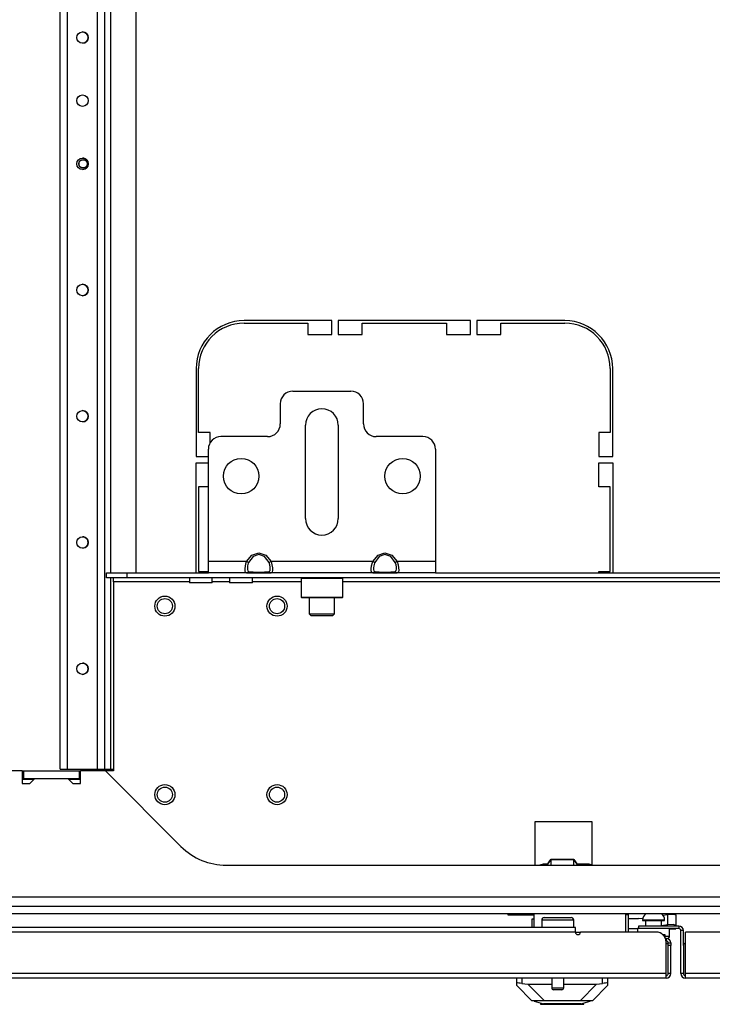
# Model space of a CAD drawing. Units: inches. Extents: x -266 to 45, y -64 to 171.
# Drawn here: x -162 to -152, y -64 to -49 of the extents above; entities that cross this region are included whole.
import ezdxf

# ---------------------------------------------------------------- set-up
doc = ezdxf.new("R2010")
doc.units = ezdxf.units.IN
doc.header["$MEASUREMENT"] = 0
doc.layers.add('TFR-TRI', color=7, linetype='CONTINUOUS')

msp = doc.modelspace()

# ---------------------------------------------------------------- linework, layer by layer
at = {"layer": 'TFR-TRI', "color": 155, "linetype": 'Continuous'}
for p, q in [((-161.149, -60.236), (-161.149, -17.66)), ((-161.26, -60.236), (-161.26, -24.101)), ((-161.842, -60.236), (-161.842, -24.221)), ((-161.732, -60.236), (-161.732, -24.221)), ((-161.842, -60.236), (-161.842, -38.547)), ((-161.051, -57.177), (-161.051, -40.027)), ((-160.657, -57.176), (-160.657, -40.026)), ((-161.051, -60.236), (-161.051, -57.255)), ((-161.842, -60.236), (-161.842, -60.236)), ((-161.842, -60.236), (-161.81, -60.236)), ((-161.81, -60.236), (-161.732, -60.236)), ((-161.732, -60.236), (-161.26, -60.236)), ((-161.26, -60.236), (-161.182, -60.236)), ((-161.182, -60.236), (-161.149, -60.236)), ((-161.149, -60.236), (-161.121, -60.236)), ((-161.121, -60.236), (-161.051, -60.236)), ((-161.051, -60.236), (-161.012, -60.236))]:
    msp.add_line(p, q, dxfattribs=at)
at = {"layer": 'TFR-TRI', "color": 30, "linetype": 'Continuous'}
for p, q in [((-157.605, -53.243), (-158.975, -53.243)), ((-158.975, -53.283), (-157.979, -53.283)), ((-157.979, -53.283), (-157.979, -53.46)), ((-157.605, -53.46), (-157.605, -53.243)), ((-157.506, -53.243), (-157.506, -53.46)), ((-155.44, -53.243), (-157.506, -53.243)), ((-157.132, -53.283), (-155.814, -53.283)), ((-157.132, -53.46), (-157.132, -53.283)), ((-155.814, -53.283), (-155.814, -53.46)), ((-155.44, -53.46), (-155.44, -53.243)), ((-155.341, -53.243), (-155.341, -53.46)), ((-153.971, -53.243), (-155.341, -53.243)), ((-154.967, -53.283), (-153.971, -53.283)), ((-154.967, -53.46), (-154.967, -53.283)), ((-157.979, -53.46), (-157.605, -53.46)), ((-157.506, -53.46), (-157.132, -53.46)), ((-155.814, -53.46), (-155.44, -53.46)), ((-155.341, -53.46), (-154.967, -53.46)), ((-159.723, -53.991), (-159.723, -55.362)), ((-159.684, -54.988), (-159.684, -53.991)), ((-153.262, -53.991), (-153.262, -54.988)), ((-153.223, -55.362), (-153.223, -53.991)), ((-159.506, -54.988), (-159.684, -54.988)), ((-159.506, -55.15), (-159.506, -54.988)), ((-153.44, -54.988), (-153.44, -55.362)), ((-153.262, -54.988), (-153.44, -54.988)), ((-159.723, -55.362), (-159.532, -55.362)), ((-153.44, -55.362), (-153.223, -55.362)), ((-159.723, -57.177), (-159.723, -55.46)), ((-159.723, -55.46), (-159.532, -55.46)), ((-153.44, -55.834), (-153.44, -55.46)), ((-153.44, -55.46), (-153.223, -55.46)), ((-153.223, -55.46), (-153.223, -57.177)), ((-159.532, -55.834), (-159.684, -55.834)), ((-159.684, -55.834), (-159.684, -57.153)), ((-153.262, -55.834), (-153.44, -55.834)), ((-153.262, -57.153), (-153.262, -55.834)), ((-159.684, -57.153), (-159.532, -57.153)), ((-153.44, -57.177), (-153.44, -57.153)), ((-153.44, -57.153), (-153.262, -57.153)), ((-152.979, -62.507), (-153.018, -62.507)), ((-152.979, -62.779), (-152.979, -62.507))]:
    msp.add_line(p, q, dxfattribs=at)
at = {"layer": 'TFR-TRI', "color": 163, "linetype": 'Continuous'}
for p, q in [((-158.213, -54.342), (-157.308, -54.342)), ((-158.41, -54.539), (-158.41, -54.854)), ((-157.111, -54.854), (-157.111, -54.539)), ((-158.016, -56.33), (-158.016, -54.873)), ((-157.504, -54.873), (-157.504, -56.33)), ((-158.607, -55.051), (-159.335, -55.051)), ((-156.186, -55.051), (-156.914, -55.051)), ((-159.532, -56.999), (-159.532, -55.247)), ((-155.989, -55.247), (-155.989, -56.999)), ((-158.936, -56.999), (-158.852, -56.898)), ((-158.834, -56.923), (-158.904, -57.016)), ((-158.852, -56.898), (-158.745, -56.862)), ((-158.745, -56.889), (-158.834, -56.923)), ((-158.745, -56.862), (-158.637, -56.898)), ((-158.655, -56.923), (-158.745, -56.889)), ((-158.585, -57.016), (-158.655, -56.923)), ((-158.637, -56.898), (-158.553, -56.999)), ((-156.967, -56.999), (-156.883, -56.898)), ((-156.866, -56.923), (-156.935, -57.016)), ((-156.883, -56.898), (-156.776, -56.862)), ((-156.776, -56.889), (-156.866, -56.923)), ((-156.776, -56.862), (-156.669, -56.898)), ((-156.687, -56.923), (-156.776, -56.889)), ((-156.617, -57.016), (-156.687, -56.923)), ((-156.669, -56.898), (-156.585, -56.999)), ((-158.936, -56.999), (-159.532, -56.999)), ((-159.532, -57.125), (-159.532, -56.999)), ((-158.959, -57.112), (-158.954, -57.065)), ((-158.958, -57.147), (-158.959, -57.112)), ((-158.954, -57.065), (-158.942, -57.015)), ((-158.942, -57.015), (-158.936, -56.999)), ((-158.917, -57.009), (-158.936, -56.999)), ((-158.919, -57.064), (-158.923, -57.098)), ((-158.923, -57.098), (-158.922, -57.126)), ((-158.909, -57.027), (-158.919, -57.064)), ((-158.904, -57.016), (-158.917, -57.009)), ((-158.904, -57.016), (-158.909, -57.027)), ((-158.572, -57.009), (-158.585, -57.016)), ((-158.573, -57.051), (-158.585, -57.016)), ((-158.567, -57.087), (-158.573, -57.051)), ((-158.553, -56.999), (-158.572, -57.009)), ((-158.57, -57.14), (-158.566, -57.118)), ((-158.566, -57.118), (-158.567, -57.087)), ((-156.967, -56.999), (-158.553, -56.999)), ((-158.553, -56.999), (-158.539, -57.049)), ((-158.539, -57.049), (-158.531, -57.097)), ((-158.531, -57.097), (-158.53, -57.136)), ((-156.991, -57.112), (-156.985, -57.065)), ((-156.99, -57.147), (-156.991, -57.112)), ((-156.985, -57.065), (-156.973, -57.015)), ((-156.973, -57.015), (-156.967, -56.999)), ((-156.948, -57.009), (-156.967, -56.999)), ((-156.951, -57.064), (-156.955, -57.098)), ((-156.955, -57.098), (-156.954, -57.126)), ((-156.94, -57.027), (-156.951, -57.064)), ((-156.935, -57.016), (-156.948, -57.009)), ((-156.935, -57.016), (-156.94, -57.027)), ((-156.604, -57.009), (-156.617, -57.016)), ((-156.604, -57.051), (-156.617, -57.016)), ((-156.585, -56.999), (-156.604, -57.009)), ((-156.598, -57.087), (-156.604, -57.051)), ((-156.602, -57.14), (-156.597, -57.118)), ((-156.597, -57.118), (-156.598, -57.087)), ((-155.989, -56.999), (-156.585, -56.999)), ((-156.585, -56.999), (-156.57, -57.049)), ((-156.57, -57.049), (-156.563, -57.097)), ((-156.563, -57.097), (-156.562, -57.136)), ((-155.989, -56.999), (-155.989, -57.125)), ((-159.532, -57.177), (-159.532, -57.125)), ((-158.936, -57.177), (-159.532, -57.177)), ((-158.951, -57.169), (-158.958, -57.147)), ((-158.936, -57.177), (-158.951, -57.169)), ((-158.917, -57.17), (-158.936, -57.177)), ((-158.852, -57.177), (-158.936, -57.177)), ((-158.922, -57.126), (-158.916, -57.145)), ((-158.904, -57.153), (-158.917, -57.17)), ((-158.916, -57.145), (-158.904, -57.153)), ((-158.904, -57.153), (-158.834, -57.162)), ((-158.745, -57.177), (-158.852, -57.177)), ((-158.834, -57.162), (-158.745, -57.165)), ((-158.745, -57.165), (-158.655, -57.162)), ((-158.637, -57.177), (-158.745, -57.177)), ((-158.655, -57.162), (-158.585, -57.153)), ((-158.553, -57.177), (-158.637, -57.177)), ((-158.585, -57.153), (-158.58, -57.152)), ((-158.572, -57.17), (-158.585, -57.153)), ((-158.58, -57.152), (-158.57, -57.14)), ((-158.553, -57.177), (-158.572, -57.17)), ((-156.967, -57.177), (-158.553, -57.177)), ((-158.548, -57.176), (-158.553, -57.177)), ((-158.535, -57.164), (-158.548, -57.176)), ((-158.53, -57.136), (-158.535, -57.164)), ((-156.982, -57.169), (-156.99, -57.147)), ((-156.967, -57.177), (-156.982, -57.169)), ((-156.948, -57.17), (-156.967, -57.177)), ((-156.883, -57.177), (-156.967, -57.177)), ((-156.954, -57.126), (-156.948, -57.145)), ((-156.948, -57.145), (-156.935, -57.153)), ((-156.935, -57.153), (-156.948, -57.17)), ((-156.935, -57.153), (-156.866, -57.162)), ((-156.776, -57.177), (-156.883, -57.177)), ((-156.866, -57.162), (-156.776, -57.165)), ((-156.776, -57.165), (-156.687, -57.162)), ((-156.669, -57.177), (-156.776, -57.177)), ((-156.687, -57.162), (-156.617, -57.153)), ((-156.585, -57.177), (-156.669, -57.177)), ((-156.617, -57.153), (-156.612, -57.152)), ((-156.604, -57.17), (-156.617, -57.153)), ((-156.612, -57.152), (-156.602, -57.14)), ((-156.585, -57.177), (-156.604, -57.17)), ((-155.989, -57.177), (-156.585, -57.177)), ((-156.579, -57.176), (-156.585, -57.177)), ((-156.567, -57.164), (-156.579, -57.176)), ((-156.562, -57.136), (-156.567, -57.164)), ((-155.989, -57.125), (-155.989, -57.177))]:
    msp.add_line(p, q, dxfattribs=at)
at = {"layer": 'TFR-TRI', "color": 132, "linetype": 'Continuous'}
for p, q in [((-161.121, -57.177), (-160.806, -57.177)), ((-161.121, -57.255), (-161.121, -57.177)), ((-160.806, -57.255), (-161.121, -57.255)), ((-161.012, -57.273), (-161.012, -57.255)), ((-161.012, -57.314), (-161.012, -57.273)), ((-160.806, -57.177), (-159.532, -57.177)), ((-160.806, -57.177), (-160.806, -57.255)), ((-143.691, -57.255), (-160.806, -57.255)), ((-159.825, -57.255), (-159.825, -57.334)), ((-159.471, -57.334), (-159.471, -57.255)), ((-159.2, -57.255), (-159.2, -57.334)), ((-158.936, -57.177), (-158.553, -57.177)), ((-158.845, -57.334), (-158.845, -57.255)), ((-156.967, -57.177), (-156.585, -57.177)), ((-155.989, -57.177), (-148.509, -57.177)), ((-159.825, -57.314), (-161.012, -57.314)), ((-161.012, -57.314), (-161.012, -60.263)), ((-159.773, -57.334), (-159.825, -57.334)), ((-159.648, -57.334), (-159.773, -57.334)), ((-159.523, -57.334), (-159.648, -57.334)), ((-159.471, -57.334), (-159.523, -57.334)), ((-159.2, -57.314), (-159.47, -57.314)), ((-159.148, -57.334), (-159.2, -57.334)), ((-159.023, -57.334), (-159.148, -57.334)), ((-158.897, -57.334), (-159.023, -57.334)), ((-158.845, -57.334), (-158.897, -57.334)), ((-158.085, -57.314), (-158.845, -57.314)), ((-147.062, -57.314), (-157.435, -57.314)), ((-162.435, -60.263), (-164.482, -60.263)), ((-162.435, -60.263), (-162.435, -60.46)), ((-161.138, -60.263), (-161.529, -60.263)), ((-161.529, -60.46), (-161.529, -60.263)), ((-161.138, -60.263), (-159.959, -61.443)), ((-161.012, -60.263), (-161.138, -60.263)), ((-162.435, -60.46), (-162.317, -60.46)), ((-162.317, -60.46), (-162.238, -60.381)), ((-162.238, -60.381), (-161.726, -60.381)), ((-161.726, -60.381), (-161.648, -60.46)), ((-161.648, -60.46), (-161.529, -60.46)), ((-154.44, -61.06), (-154.44, -61.736)), ((-153.541, -61.06), (-154.44, -61.06)), ((-153.541, -61.736), (-153.541, -61.06)), ((-159.252, -61.736), (-145.245, -61.736)), ((-138.565, -62.236), (-165.932, -62.236))]:
    msp.add_line(p, q, dxfattribs=at)
at = {"layer": 'TFR-TRI', "color": 252, "linetype": 'Continuous'}
for p, q in [((-158.075, -57.255), (-158.085, -57.265)), ((-158.085, -57.265), (-158.085, -57.556)), ((-158.042, -57.265), (-158.085, -57.265)), ((-157.923, -57.265), (-158.042, -57.265)), ((-157.76, -57.265), (-157.923, -57.265)), ((-157.598, -57.265), (-157.76, -57.265)), ((-157.479, -57.265), (-157.598, -57.265)), ((-157.436, -57.265), (-157.479, -57.265)), ((-157.436, -57.265), (-157.445, -57.255)), ((-157.436, -57.556), (-157.436, -57.265)), ((-158.085, -57.556), (-158.075, -57.566)), ((-158.085, -57.556), (-158.053, -57.556)), ((-158.033, -57.566), (-158.075, -57.566)), ((-158.053, -57.556), (-157.963, -57.556)), ((-157.918, -57.566), (-158.033, -57.566)), ((-157.963, -57.556), (-157.833, -57.556)), ((-157.76, -57.566), (-157.918, -57.566)), ((-157.833, -57.556), (-157.688, -57.556)), ((-157.603, -57.566), (-157.76, -57.566)), ((-157.688, -57.556), (-157.558, -57.556)), ((-157.488, -57.566), (-157.603, -57.566)), ((-157.558, -57.556), (-157.468, -57.556)), ((-157.445, -57.566), (-157.488, -57.566)), ((-157.468, -57.556), (-157.436, -57.556)), ((-157.445, -57.566), (-157.436, -57.556)), ((-154.448, -63.858), (-154.448, -63.85)), ((-154.415, -63.85), (-154.448, -63.85)), ((-154.448, -63.858), (-154.41, -63.868)), ((-154.32, -63.85), (-154.415, -63.85)), ((-154.41, -63.868), (-154.301, -63.897)), ((-154.178, -63.85), (-154.32, -63.85)), ((-154.01, -63.85), (-154.178, -63.85)), ((-153.843, -63.85), (-154.01, -63.85)), ((-153.701, -63.85), (-153.843, -63.85)), ((-153.72, -63.897), (-153.611, -63.868)), ((-153.606, -63.85), (-153.701, -63.85)), ((-153.611, -63.868), (-153.573, -63.858)), ((-153.573, -63.85), (-153.606, -63.85)), ((-153.573, -63.858), (-153.573, -63.85)), ((-154.347, -63.885), (-154.347, -63.905)), ((-154.347, -63.905), (-154.314, -63.905)), ((-154.314, -63.905), (-154.22, -63.905)), ((-154.115, -63.897), (-154.301, -63.897)), ((-154.22, -63.905), (-154.085, -63.905)), ((-153.905, -63.897), (-154.115, -63.897)), ((-154.085, -63.905), (-153.935, -63.905)), ((-153.935, -63.905), (-153.801, -63.905)), ((-153.72, -63.897), (-153.905, -63.897)), ((-153.801, -63.905), (-153.707, -63.905)), ((-153.707, -63.905), (-153.674, -63.905)), ((-153.674, -63.905), (-153.674, -63.885))]:
    msp.add_line(p, q, dxfattribs=at)
at = {"layer": 'TFR-TRI', "color": 251, "linetype": 'Continuous'}
for p, q in [((-157.957, -57.566), (-157.957, -57.816)), ((-157.564, -57.816), (-157.564, -57.566)), ((-157.957, -57.816), (-157.928, -57.846)), ((-157.957, -57.816), (-157.92, -57.816)), ((-157.879, -57.846), (-157.928, -57.846)), ((-157.92, -57.816), (-157.821, -57.816)), ((-157.76, -57.846), (-157.879, -57.846)), ((-157.821, -57.816), (-157.7, -57.816)), ((-157.642, -57.846), (-157.76, -57.846)), ((-157.7, -57.816), (-157.601, -57.816)), ((-157.593, -57.846), (-157.642, -57.846)), ((-157.601, -57.816), (-157.564, -57.816)), ((-157.593, -57.846), (-157.564, -57.816))]:
    msp.add_line(p, q, dxfattribs=at)
at = {"layer": 'TFR-TRI', "color": 67, "linetype": 'Continuous'}
for p, q in [((-162.435, -60.263), (-162.415, -60.263)), ((-162.415, -60.263), (-162.415, -60.381)), ((-162.415, -60.263), (-161.549, -60.263)), ((-161.549, -60.263), (-161.549, -60.381)), ((-161.549, -60.263), (-161.529, -60.263)), ((-162.435, -60.381), (-162.415, -60.381)), ((-162.415, -60.381), (-161.549, -60.381)), ((-161.549, -60.381), (-161.529, -60.381))]:
    msp.add_line(p, q, dxfattribs=at)
at = {"layer": 'TFR-TRI', "color": 135, "linetype": 'Continuous'}
for p, q in [((-162.258, -60.401), (-162.435, -60.401)), ((-161.529, -60.401), (-161.707, -60.401))]:
    msp.add_line(p, q, dxfattribs=at)
at = {"layer": 'TFR-TRI', "color": 140, "linetype": 'Continuous'}
for p, q in [((-154.241, -61.72), (-154.29, -61.72)), ((-153.61, -61.72), (-153.78, -61.72)), ((-154.447, -62.708), (-154.447, -62.491)), ((-153.018, -62.779), (-153.018, -62.498)), ((-153.727, -62.783), (-153.805, -62.783)), ((-152.446, -62.814), (-152.418, -62.814)), ((-152.418, -62.814), (-152.408, -62.814)), ((-152.408, -62.814), (-152.408, -62.86))]:
    msp.add_line(p, q, dxfattribs=at)
at = {"layer": 'TFR-TRI', "color": 190, "linetype": 'Continuous'}
for p, q in [((-154.252, -61.736), (-154.189, -61.647)), ((-154.189, -61.645), (-154.242, -61.72)), ((-153.832, -61.645), (-154.189, -61.645)), ((-154.189, -61.647), (-153.832, -61.647)), ((-154.189, -61.647), (-154.189, -61.736)), ((-153.779, -61.72), (-153.832, -61.645)), ((-153.832, -61.647), (-153.769, -61.736)), ((-153.832, -61.736), (-153.832, -61.647))]:
    msp.add_line(p, q, dxfattribs=at)
at = {"layer": 'TFR-TRI', "color": 21, "linetype": 'Continuous'}
for p, q in [((-167.77, -62.373), (-136.707, -62.373)), ((-167.77, -62.491), (-136.707, -62.491))]:
    msp.add_line(p, q, dxfattribs=at)
at = {"layer": 'TFR-TRI', "color": 3, "linetype": 'Continuous'}
for p, q in [((-154.861, -62.491), (-154.861, -62.507)), ((-154.861, -62.507), (-154.447, -62.507))]:
    msp.add_line(p, q, dxfattribs=at)
at = {"layer": 'TFR-TRI', "color": 2, "linetype": 'Continuous'}
for p, q in [((-152.364, -62.502), (-152.275, -62.497)), ((-152.275, -62.497), (-152.239, -62.511)), ((-152.829, -62.57), (-152.979, -62.57)), ((-152.815, -62.569), (-152.829, -62.57)), ((-152.815, -62.569), (-152.753, -62.56)), ((-152.44, -62.513), (-152.364, -62.502)), ((-152.364, -62.665), (-152.364, -62.502)), ((-152.239, -62.511), (-152.239, -62.674)), ((-152.835, -62.728), (-152.979, -62.728)), ((-152.364, -62.665), (-152.46, -62.679)), ((-152.275, -62.66), (-152.364, -62.665)), ((-152.335, -62.728), (-152.239, -62.728)), ((-152.239, -62.674), (-152.275, -62.66)), ((-152.239, -62.684), (-152.239, -62.674)), ((-152.239, -62.728), (-152.239, -62.721))]:
    msp.add_line(p, q, dxfattribs=at)
at = {"layer": 'TFR-TRI', "color": 151, "linetype": 'Continuous'}
for p, q in [((-154.477, -62.578), (-154.487, -62.578)), ((-154.487, -62.578), (-154.487, -62.708)), ((-154.447, -62.578), (-154.477, -62.578)), ((-154.719, -63.575), (-154.719, -63.495)), ((-154.707, -63.571), (-154.717, -63.572)), ((-154.69, -63.573), (-154.707, -63.571)), ((-154.64, -63.495), (-154.64, -63.582)), ((-153.38, -63.582), (-153.38, -63.495)), ((-153.317, -63.571), (-153.334, -63.573)), ((-153.306, -63.572), (-153.317, -63.571)), ((-153.302, -63.575), (-153.306, -63.572)), ((-153.302, -63.495), (-153.302, -63.575)), ((-154.717, -63.572), (-154.719, -63.575)), ((-154.719, -63.614), (-154.719, -63.575)), ((-154.483, -63.85), (-154.719, -63.614)), ((-154.666, -63.576), (-154.69, -63.573)), ((-154.64, -63.582), (-154.666, -63.576)), ((-154.64, -63.582), (-154.545, -63.592)), ((-154.545, -63.592), (-154.175, -63.592)), ((-154.545, -63.592), (-154.287, -63.85)), ((-153.987, -63.592), (-153.476, -63.592)), ((-153.733, -63.85), (-153.476, -63.592)), ((-153.302, -63.614), (-153.538, -63.85)), ((-153.476, -63.592), (-153.38, -63.582)), ((-153.357, -63.577), (-153.38, -63.582)), ((-153.334, -63.573), (-153.357, -63.577)), ((-153.302, -63.575), (-153.302, -63.614)), ((-154.448, -63.85), (-154.483, -63.85)), ((-153.538, -63.85), (-153.573, -63.85))]:
    msp.add_line(p, q, dxfattribs=at)
at = {"layer": 'TFR-TRI', "color": 5, "linetype": 'Continuous'}
for p, q in [((-154.331, -62.592), (-154.331, -62.708)), ((-154.298, -62.592), (-154.331, -62.592)), ((-154.206, -62.592), (-154.298, -62.592)), ((-154.291, -62.552), (-154.251, -62.552)), ((-154.251, -62.552), (-154.146, -62.552)), ((-154.081, -62.592), (-154.206, -62.592)), ((-154.146, -62.552), (-154.016, -62.552)), ((-153.956, -62.592), (-154.081, -62.592)), ((-154.016, -62.552), (-153.911, -62.552)), ((-153.865, -62.592), (-153.956, -62.592)), ((-153.911, -62.552), (-153.871, -62.552)), ((-153.831, -62.592), (-153.865, -62.592)), ((-153.831, -62.708), (-153.831, -62.592)), ((-152.757, -62.593), (-152.757, -62.599)), ((-152.707, -62.593), (-152.757, -62.593)), ((-152.757, -62.599), (-152.724, -62.599)), ((-152.724, -62.599), (-152.638, -62.599)), ((-152.71, -62.599), (-152.71, -62.684)), ((-152.585, -62.593), (-152.707, -62.593)), ((-152.638, -62.599), (-152.532, -62.599)), ((-152.464, -62.593), (-152.585, -62.593)), ((-152.532, -62.599), (-152.446, -62.599)), ((-152.413, -62.593), (-152.464, -62.593)), ((-152.46, -62.684), (-152.46, -62.599)), ((-152.446, -62.599), (-152.413, -62.599)), ((-152.413, -62.599), (-152.413, -62.593)), ((-152.835, -62.724), (-152.835, -62.779)), ((-152.832, -62.724), (-152.835, -62.724)), ((-152.821, -62.724), (-152.832, -62.724)), ((-152.335, -62.84), (-152.335, -62.724)), ((-152.408, -62.84), (-152.354, -62.84)), ((-152.354, -62.84), (-152.335, -62.84)), ((-154.175, -63.495), (-154.175, -63.647)), ((-153.987, -63.647), (-153.987, -63.495)), ((-154.175, -63.647), (-154.128, -63.647)), ((-154.127, -63.677), (-154.145, -63.677)), ((-154.128, -63.647), (-154.034, -63.647)), ((-154.081, -63.677), (-154.127, -63.677)), ((-154.036, -63.677), (-154.081, -63.677)), ((-154.017, -63.677), (-154.036, -63.677)), ((-154.034, -63.647), (-153.987, -63.647))]:
    msp.add_line(p, q, dxfattribs=at)
at = {"layer": 'TFR-TRI', "color": 214, "linetype": 'Continuous'}
for p, q in [((-153.806, -62.779), (-166.082, -62.779)), ((-153.806, -62.708), (-166.081, -62.708)), ((-153.806, -62.729), (-153.806, -62.708)), ((-153.806, -62.779), (-153.806, -62.729)), ((-152.546, -62.779), (-153.727, -62.779)), ((-152.191, -62.684), (-152.821, -62.684)), ((-152.821, -62.684), (-152.821, -62.724)), ((-152.191, -62.724), (-152.821, -62.724)), ((-152.191, -62.684), (-152.191, -62.724)), ((-152.121, -62.755), (-152.16, -62.755)), ((-152.16, -63.425), (-152.16, -62.755)), ((-152.121, -62.988), (-152.121, -62.755)), ((-152.089, -63.425), (-152.089, -62.779)), ((-150.751, -62.779), (-152.089, -62.779)), ((-152.388, -62.877), (-152.4, -62.877)), ((-152.388, -62.917), (-152.39, -62.917)), ((-152.388, -62.877), (-152.388, -62.917)), ((-152.388, -63.425), (-152.388, -62.936)), ((-152.357, -62.96), (-152.357, -62.948)), ((-152.357, -62.948), (-152.317, -62.948)), ((-152.317, -62.948), (-152.317, -62.96)), ((-152.357, -62.988), (-152.357, -62.96)), ((-152.317, -62.988), (-152.357, -62.988)), ((-152.317, -62.96), (-152.317, -62.988)), ((-152.317, -63.425), (-152.317, -62.988)), ((-152.388, -63.495), (-167.495, -63.495)), ((-152.388, -63.425), (-167.359, -63.425)), ((-152.388, -63.475), (-152.388, -63.425)), ((-152.388, -63.495), (-152.388, -63.475)), ((-152.317, -63.425), (-152.357, -63.425)), ((-152.121, -63.425), (-152.16, -63.425)), ((-152.089, -63.475), (-152.089, -63.425)), ((-137.118, -63.425), (-152.089, -63.425)), ((-152.089, -63.495), (-152.089, -63.475)), ((-136.983, -63.495), (-152.089, -63.495))]:
    msp.add_line(p, q, dxfattribs=at)
at = {"layer": 'TFR-TRI', "color": 58, "linetype": 'Continuous'}
for p, q in [((-152.357, -63.425), (-152.357, -62.988)), ((-152.121, -62.988), (-152.121, -63.425))]:
    msp.add_line(p, q, dxfattribs=at)
at = {"layer": 'TFR-TRI', "color": 155, "linetype": 'Continuous'}
for centre in [(-161.496, -48.828), (-161.496, -49.812), (-161.496, -50.797), (-161.496, -52.765), (-161.496, -54.734), (-161.496, -56.702), (-161.496, -58.671)]:
    msp.add_circle(centre, 0.0886, dxfattribs=at)
at = {"layer": 'TFR-TRI', "color": 3, "linetype": 'Continuous'}
for radius in [0.0689, 0.064]:
    msp.add_circle((-161.486, -50.797), radius, dxfattribs=at)
at = {"layer": 'TFR-TRI', "color": 163, "linetype": 'Continuous'}
for centre in [(-159.02, -55.668), (-156.501, -55.668)]:
    msp.add_circle(centre, 0.276, dxfattribs=at)
at = {"layer": 'TFR-TRI', "color": 150, "linetype": 'Continuous'}
for centre, radius in [((-160.21, -57.695), 0.157), ((-160.21, -57.695), 0.118), ((-158.46, -57.695), 0.157), ((-158.46, -57.695), 0.118), ((-160.21, -60.635), 0.157), ((-158.46, -60.635), 0.157), ((-160.21, -60.635), 0.118), ((-158.46, -60.635), 0.118)]:
    msp.add_circle(centre, radius, dxfattribs=at)
at = {"layer": 'TFR-TRI', "color": 155, "linetype": 'Continuous'}
for centre, start, end in [((-161.496, -48.828), 270.0281, 89.9719), ((-161.496, -50.797), 269.3812, 90.6075), ((-161.496, -52.765), 270.7256, 89.2856), ((-161.496, -54.734), 270.3881, 89.6175), ((-161.496, -56.702), 269.64, 90.3544), ((-161.496, -58.671), 268.965, 91.0294)]:
    msp.add_arc(centre, 0.0886, start, end, dxfattribs=at)
at = {"layer": 'TFR-TRI', "color": 30, "linetype": 'Continuous'}
for centre, radius, start, end in [((-158.975, -53.991), 0.748, 90, 180), ((-158.975, -53.991), 0.709, 90, 180), ((-153.971, -53.991), 0.748, 0, 90), ((-153.971, -53.991), 0.709, 0, 90), ((-153.073, -62.507), 0.0945, 0, 9.5948)]:
    msp.add_arc(centre, radius, start, end, dxfattribs=at)
at = {"layer": 'TFR-TRI', "color": 163, "linetype": 'Continuous'}
for centre, radius, start, end in [((-158.213, -54.539), 0.197, 90, 180), ((-157.308, -54.539), 0.197, 0, 90), ((-157.76, -54.873), 0.256, 0, 180), ((-158.607, -54.854), 0.197, 270, 0), ((-156.914, -54.854), 0.197, 180, 270), ((-159.335, -55.247), 0.197, 90, 180), ((-156.186, -55.247), 0.197, 0, 90), ((-157.76, -56.33), 0.256, 180, 0)]:
    msp.add_arc(centre, radius, start, end, dxfattribs=at)
at = {"layer": 'TFR-TRI', "color": 132, "linetype": 'Continuous'}
msp.add_arc((-159.252, -60.736), 1, 225, 270, dxfattribs=at)
at = {"layer": 'TFR-TRI', "color": 140, "linetype": 'Continuous'}
for centre, start, end in [((-154.29, -61.877), 90, 115.8427), ((-153.61, -61.877), 63.8784, 90), ((-153.176, -62.498), 0, 2.31)]:
    msp.add_arc(centre, 0.157, start, end, dxfattribs=at)
at = {"layer": 'TFR-TRI', "color": 5, "linetype": 'Continuous'}
for centre, radius, start, end in [((-152.627, -62.593), 0.13, 128.7491, 180), ((-152.543, -62.593), 0.13, 0, 51.2509), ((-154.291, -62.592), 0.04, 90, 180), ((-153.871, -62.592), 0.04, 0, 90), ((-152.375, -62.84), 0.04, 277.4714, 0), ((-154.145, -63.647), 0.03, 180, 270), ((-154.017, -63.647), 0.03, 270, 0)]:
    msp.add_arc(centre, radius, start, end, dxfattribs=at)
at = {"layer": 'TFR-TRI', "color": 214, "linetype": 'Continuous'}
for centre, radius, start, end in [((-153.766, -62.779), 0.0394, 180, 0), ((-152.546, -62.936), 0.157, 0, 90), ((-152.191, -62.755), 0.0709, 0, 90), ((-152.191, -62.755), 0.0315, 0, 90), ((-152.388, -62.948), 0.0709, 0, 90), ((-152.388, -62.948), 0.0315, 0, 90), ((-152.388, -63.425), 0.0709, 270, 0), ((-152.089, -63.425), 0.0709, 180, 270)]:
    msp.add_arc(centre, radius, start, end, dxfattribs=at)
at = {"layer": 'TFR-TRI', "color": 58, "linetype": 'Continuous'}
for centre, start, end in [((-152.388, -62.988), 0, 90), ((-152.089, -62.988), 90, 180), ((-152.388, -63.425), 270, 0), ((-152.089, -63.425), 180, 270)]:
    msp.add_arc(centre, 0.0315, start, end, dxfattribs=at)

doc.saveas('drawing.dxf')
